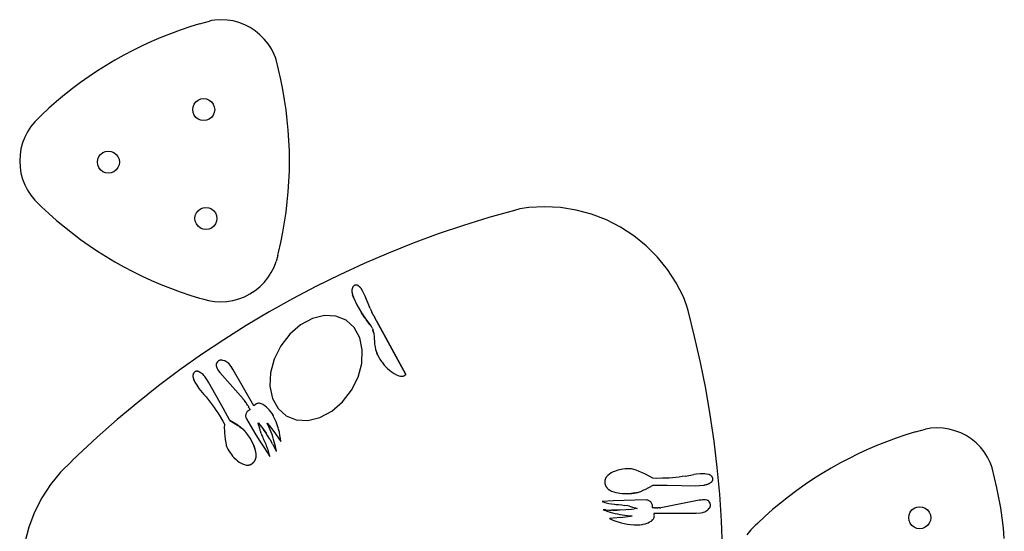
# Model space of a CAD drawing. Units: inches. Extents: x -32.8 to 54.7, y -53 to 46.
# Drawn here: x -32.8 to 54.6, y 0.6 to 46 of the extents above; entities that cross this region are included whole.
import ezdxf

# ---------------------------------------------------------------- set-up
doc = ezdxf.new("R2010")
doc.units = ezdxf.units.IN
doc.header["$MEASUREMENT"] = 0

msp = doc.modelspace()

# ---------------------------------------------------------------- linework, layer by layer
for p, q in [((-16.881, 45.617), (-17.75, 45.349)), ((-16.881, 45.617), (-16.005, 45.863)), ((-15.821, 45.909), (-16.005, 45.863)), ((-15.522, 45.957), (-15.821, 45.909)), ((-14.979, 45.985), (-15.522, 45.957)), ((-14.437, 45.957), (-14.979, 45.985)), ((-13.9, 45.872), (-14.437, 45.957)), ((-13.376, 45.731), (-13.9, 45.872)), ((-12.868, 45.537), (-13.376, 45.731)), ((-12.384, 45.29), (-12.868, 45.537)), ((-19.465, 44.743), (-20.31, 44.407)), ((-18.611, 45.057), (-19.465, 44.743)), ((-17.75, 45.349), (-18.611, 45.057)), ((-11.929, 44.994), (-12.384, 45.29)), ((-11.507, 44.652), (-11.929, 44.994)), ((-11.123, 44.268), (-11.507, 44.652)), ((-21.146, 44.048), (-21.972, 43.668)), ((-20.31, 44.407), (-21.146, 44.048)), ((-10.781, 43.846), (-11.123, 44.268)), ((-10.485, 43.39), (-10.781, 43.846)), ((-22.788, 43.266), (-23.593, 42.843)), ((-21.972, 43.668), (-22.788, 43.266)), ((-10.238, 42.906), (-10.485, 43.39)), ((-10.13, 42.623), (-10.238, 42.906)), ((-24.387, 42.398), (-25.168, 41.933)), ((-23.593, 42.843), (-24.387, 42.398)), ((-10.078, 42.441), (-10.13, 42.623)), ((-9.853, 41.56), (-10.078, 42.441)), ((-25.937, 41.448), (-26.693, 40.942)), ((-25.168, 41.933), (-25.937, 41.448)), ((-9.651, 40.673), (-9.853, 41.56)), ((-27.436, 40.417), (-28.164, 39.872)), ((-26.693, 40.942), (-27.436, 40.417)), ((-9.473, 39.781), (-9.651, 40.673)), ((-28.164, 39.872), (-28.878, 39.308)), ((-9.318, 38.885), (-9.473, 39.781)), ((-29.577, 38.726), (-30.26, 38.126)), ((-28.878, 39.308), (-29.577, 38.726)), ((-17.453, 38.259), (-17.355, 38.495)), ((-17.355, 38.495), (-17.2, 38.698)), ((-17.2, 38.698), (-16.997, 38.853)), ((-16.997, 38.853), (-16.761, 38.951)), ((-16.761, 38.951), (-16.508, 38.984)), ((-16.508, 38.984), (-16.255, 38.951)), ((-16.255, 38.951), (-16.019, 38.853)), ((-16.019, 38.853), (-15.816, 38.698)), ((-15.816, 38.698), (-15.661, 38.495)), ((-15.661, 38.495), (-15.563, 38.259)), ((-9.187, 37.985), (-9.318, 38.885)), ((-30.26, 38.126), (-30.927, 37.508)), ((-17.486, 38.006), (-17.453, 38.259)), ((-17.453, 37.753), (-17.486, 38.006)), ((-17.355, 37.517), (-17.453, 37.753)), ((-15.563, 37.753), (-15.661, 37.517)), ((-15.563, 38.259), (-15.53, 38.006)), ((-15.53, 38.006), (-15.563, 37.753)), ((-9.079, 37.082), (-9.187, 37.985)), ((-31.517, 36.923), (-31.859, 36.501)), ((-31.133, 37.307), (-31.517, 36.923)), ((-31.13, 37.31), (-31.133, 37.307)), ((-30.927, 37.508), (-31.13, 37.31)), ((-17.2, 37.314), (-17.355, 37.517)), ((-16.997, 37.159), (-17.2, 37.314)), ((-16.761, 37.061), (-16.997, 37.159)), ((-16.508, 37.028), (-16.761, 37.061)), ((-16.255, 37.061), (-16.508, 37.028)), ((-16.019, 37.159), (-16.255, 37.061)), ((-15.816, 37.314), (-16.019, 37.159)), ((-15.661, 37.517), (-15.816, 37.314)), ((-8.995, 36.176), (-9.079, 37.082)), ((-32.155, 36.046), (-32.401, 35.562)), ((-31.859, 36.501), (-32.155, 36.046)), ((-8.936, 35.268), (-8.995, 36.176)), ((-32.596, 35.054), (-32.737, 34.53)), ((-32.401, 35.562), (-32.596, 35.054)), ((-8.9, 34.359), (-8.936, 35.268)), ((-32.737, 34.53), (-32.822, 33.993)), ((-25.663, 34.038), (-25.461, 34.194)), ((-25.461, 34.194), (-25.225, 34.291)), ((-25.225, 34.291), (-24.972, 34.325)), ((-24.972, 34.325), (-24.718, 34.291)), ((-24.718, 34.291), (-24.482, 34.194)), ((-24.482, 34.194), (-24.28, 34.038)), ((-8.888, 33.45), (-8.9, 34.359)), ((-32.822, 33.993), (-32.85, 33.451)), ((-32.85, 33.451), (-32.822, 32.908)), ((-25.95, 33.347), (-25.916, 33.6)), ((-25.916, 33.093), (-25.95, 33.347)), ((-25.916, 33.6), (-25.819, 33.836)), ((-25.819, 33.836), (-25.663, 34.038)), ((-24.28, 34.038), (-24.124, 33.836)), ((-24.124, 33.836), (-24.027, 33.6)), ((-24.027, 33.6), (-23.993, 33.347)), ((-23.993, 33.347), (-24.027, 33.093)), ((-8.9, 32.541), (-8.888, 33.45)), ((-32.822, 32.908), (-32.737, 32.372)), ((-32.737, 32.372), (-32.596, 31.847)), ((-25.819, 32.858), (-25.916, 33.093)), ((-25.663, 32.655), (-25.819, 32.858)), ((-25.461, 32.5), (-25.663, 32.655)), ((-25.225, 32.402), (-25.461, 32.5)), ((-24.972, 32.368), (-25.225, 32.402)), ((-24.718, 32.402), (-24.972, 32.368)), ((-24.482, 32.5), (-24.718, 32.402)), ((-24.28, 32.655), (-24.482, 32.5)), ((-24.124, 32.858), (-24.28, 32.655)), ((-24.027, 33.093), (-24.124, 32.858)), ((-8.936, 31.632), (-8.9, 32.541)), ((-32.596, 31.847), (-32.401, 31.34)), ((-8.995, 30.724), (-8.936, 31.632)), ((-32.401, 31.34), (-32.155, 30.856)), ((-32.155, 30.856), (-31.859, 30.4)), ((-9.079, 29.818), (-8.995, 30.724)), ((-31.859, 30.4), (-31.517, 29.978)), ((-31.517, 29.978), (-31.133, 29.594)), ((-9.187, 28.915), (-9.079, 29.818)), ((-31.133, 29.594), (-30.927, 29.392)), ((-30.927, 29.392), (-30.26, 28.774)), ((-17.158, 28.836), (-17.003, 29.038)), ((-17.003, 29.038), (-16.8, 29.194)), ((-16.8, 29.194), (-16.564, 29.291)), ((-16.564, 29.291), (-16.311, 29.325)), ((-16.311, 29.325), (-16.058, 29.291)), ((-16.058, 29.291), (-15.822, 29.194)), ((-15.822, 29.194), (-15.62, 29.038)), ((-15.62, 29.038), (-15.464, 28.836)), ((-9.318, 28.015), (-9.187, 28.915)), ((11.102, 29.067), (8.825, 28.428)), ((11.58, 29.188), (11.102, 29.067)), ((12.359, 29.311), (11.58, 29.188)), ((13.769, 29.385), (12.359, 29.311)), ((15.179, 29.311), (13.769, 29.385)), ((16.574, 29.09), (15.179, 29.311)), ((17.939, 28.724), (16.574, 29.09)), ((-30.26, 28.774), (-29.577, 28.174)), ((-29.577, 28.174), (-28.878, 27.592)), ((-17.289, 28.347), (-17.256, 28.6)), ((-17.256, 28.093), (-17.289, 28.347)), ((-17.256, 28.6), (-17.158, 28.836)), ((-17.158, 27.858), (-17.256, 28.093)), ((-15.464, 28.836), (-15.366, 28.6)), ((-15.366, 28.093), (-15.464, 27.858)), ((-15.366, 28.6), (-15.333, 28.347)), ((-15.333, 28.347), (-15.366, 28.093)), ((-9.473, 27.119), (-9.318, 28.015)), ((8.825, 28.428), (6.566, 27.729)), ((19.257, 28.218), (17.939, 28.724)), ((20.516, 27.577), (19.257, 28.218)), ((-28.878, 27.592), (-28.164, 27.028)), ((-17.003, 27.655), (-17.158, 27.858)), ((-16.8, 27.5), (-17.003, 27.655)), ((-16.564, 27.402), (-16.8, 27.5)), ((-16.311, 27.368), (-16.564, 27.402)), ((-16.058, 27.402), (-16.311, 27.368)), ((-15.822, 27.5), (-16.058, 27.402)), ((-15.62, 27.655), (-15.822, 27.5)), ((-15.464, 27.858), (-15.62, 27.655)), ((-9.651, 26.227), (-9.473, 27.119)), ((6.566, 27.729), (4.326, 26.972)), ((21.7, 26.808), (20.516, 27.577)), ((-28.164, 27.028), (-27.436, 26.483)), ((-27.436, 26.483), (-26.693, 25.958)), ((4.326, 26.972), (2.107, 26.155)), ((22.798, 25.919), (21.7, 26.808)), ((-26.693, 25.958), (-25.937, 25.452)), ((-25.937, 25.452), (-25.168, 24.967)), ((-9.853, 25.34), (-9.651, 26.227)), ((2.107, 26.155), (-0.091, 25.281)), ((23.796, 24.92), (22.798, 25.919)), ((-25.168, 24.967), (-24.387, 24.502)), ((-24.387, 24.502), (-23.593, 24.057)), ((-10.257, 24.03), (-10.063, 24.537)), ((-9.922, 25.061), (-10.063, 24.537)), ((-9.922, 25.061), (-9.919, 25.081)), ((-9.919, 25.081), (-9.853, 25.34)), ((-0.091, 25.281), (-2.264, 24.348)), ((24.685, 23.823), (23.796, 24.92)), ((-23.593, 24.057), (-22.788, 23.634)), ((-22.788, 23.634), (-21.972, 23.232)), ((-10.504, 23.546), (-10.257, 24.03)), ((-2.264, 24.348), (-4.412, 23.359)), ((25.454, 22.638), (24.685, 23.823)), ((-21.972, 23.232), (-21.146, 22.852)), ((-21.146, 22.852), (-20.31, 22.493)), ((-11.142, 22.668), (-10.8, 23.09)), ((-10.8, 23.09), (-10.504, 23.546)), ((-4.412, 23.359), (-6.533, 22.314)), ((-20.31, 22.493), (-19.465, 22.157)), ((-19.465, 22.157), (-18.611, 21.843)), ((-12.404, 21.646), (-11.948, 21.942)), ((-11.948, 21.942), (-11.526, 22.284)), ((-11.526, 22.284), (-11.142, 22.668)), ((-6.533, 22.314), (-8.626, 21.214)), ((-3.359, 21.956), (-3.36, 21.932)), ((-3.36, 21.932), (-3.36, 21.908)), ((-3.36, 21.908), (-3.358, 21.883)), ((-3.356, 21.98), (-3.359, 21.956)), ((-3.358, 21.883), (-3.356, 21.859)), ((-3.353, 22.004), (-3.356, 21.98)), ((-3.347, 22.028), (-3.353, 22.004)), ((-3.341, 22.051), (-3.347, 22.028)), ((-3.333, 22.074), (-3.341, 22.051)), ((-3.325, 22.097), (-3.333, 22.074)), ((-3.321, 22.108), (-3.325, 22.097)), ((-3.318, 22.119), (-3.321, 22.108)), ((-3.314, 22.131), (-3.318, 22.119)), ((-3.31, 22.142), (-3.314, 22.131)), ((-3.306, 22.153), (-3.31, 22.142)), ((-3.303, 22.164), (-3.306, 22.153)), ((-3.298, 22.175), (-3.303, 22.164)), ((-3.294, 22.186), (-3.298, 22.175)), ((-3.29, 22.197), (-3.294, 22.186)), ((-3.286, 22.208), (-3.29, 22.197)), ((-3.281, 22.219), (-3.286, 22.208)), ((-3.277, 22.23), (-3.281, 22.219)), ((-3.269, 22.247), (-3.277, 22.23)), ((-3.259, 22.265), (-3.269, 22.247)), ((-3.25, 22.282), (-3.259, 22.265)), ((-3.239, 22.298), (-3.25, 22.282)), ((-3.227, 22.314), (-3.239, 22.298)), ((-3.214, 22.329), (-3.227, 22.314)), ((-3.201, 22.343), (-3.214, 22.329)), ((-3.186, 22.357), (-3.201, 22.343)), ((-3.171, 22.37), (-3.186, 22.357)), ((-3.156, 22.382), (-3.171, 22.37)), ((-3.14, 22.393), (-3.156, 22.382)), ((-3.123, 22.403), (-3.14, 22.393)), ((-3.106, 22.41), (-3.123, 22.403)), ((-3.089, 22.416), (-3.106, 22.41)), ((-3.071, 22.421), (-3.089, 22.416)), ((-3.054, 22.426), (-3.071, 22.421)), ((-3.036, 22.43), (-3.054, 22.426)), ((-3.018, 22.433), (-3.036, 22.43)), ((-3, 22.436), (-3.018, 22.433)), ((-2.982, 22.437), (-3, 22.436)), ((-2.964, 22.438), (-2.982, 22.437)), ((-2.945, 22.438), (-2.964, 22.438)), ((-2.927, 22.437), (-2.945, 22.438)), ((-2.909, 22.436), (-2.927, 22.437)), ((-2.893, 22.431), (-2.909, 22.436)), ((-2.877, 22.425), (-2.893, 22.431)), ((-2.861, 22.419), (-2.877, 22.425)), ((-2.845, 22.412), (-2.861, 22.419)), ((-2.83, 22.405), (-2.845, 22.412)), ((-2.815, 22.397), (-2.83, 22.405)), ((-2.8, 22.389), (-2.815, 22.397)), ((-2.786, 22.38), (-2.8, 22.389)), ((-2.771, 22.371), (-2.786, 22.38)), ((-2.758, 22.361), (-2.771, 22.371)), ((-2.744, 22.351), (-2.758, 22.361)), ((-2.731, 22.34), (-2.744, 22.351)), ((-2.711, 22.324), (-2.731, 22.34)), ((-2.691, 22.308), (-2.711, 22.324)), ((-2.671, 22.292), (-2.691, 22.308)), ((-2.652, 22.275), (-2.671, 22.292)), ((-2.634, 22.257), (-2.652, 22.275)), ((-2.616, 22.24), (-2.634, 22.257)), ((-2.598, 22.221), (-2.616, 22.24)), ((-2.581, 22.203), (-2.598, 22.221)), ((-2.564, 22.184), (-2.581, 22.203)), ((-2.547, 22.164), (-2.564, 22.184)), ((-2.531, 22.144), (-2.547, 22.164)), ((-2.516, 22.124), (-2.531, 22.144)), ((-2.409, 21.934), (-2.516, 22.124)), ((-2.308, 21.741), (-2.409, 21.934)), ((26.096, 21.38), (25.454, 22.638)), ((-18.611, 21.843), (-17.75, 21.551)), ((-17.75, 21.551), (-16.881, 21.283)), ((-16.881, 21.283), (-16.602, 21.205)), ((-16.602, 21.205), (-16.077, 21.064)), ((-16.077, 21.064), (-15.541, 20.979)), ((-14.456, 20.979), (-13.919, 21.064)), ((-13.919, 21.064), (-13.395, 21.205)), ((-13.395, 21.205), (-12.888, 21.399)), ((-12.888, 21.399), (-12.404, 21.646)), ((-8.626, 21.214), (-10.69, 20.058)), ((-3.356, 21.859), (-3.352, 21.835)), ((-3.352, 21.835), (-3.346, 21.812)), ((-3.346, 21.812), (-3.34, 21.789)), ((-3.34, 21.789), (-3.335, 21.766)), ((-3.335, 21.766), (-3.329, 21.743)), ((-3.329, 21.743), (-3.322, 21.721)), ((-3.322, 21.721), (-3.316, 21.698)), ((-3.316, 21.698), (-3.31, 21.675)), ((-3.31, 21.675), (-3.303, 21.653)), ((-3.303, 21.653), (-3.297, 21.63)), ((-3.297, 21.63), (-3.29, 21.608)), ((-3.29, 21.608), (-3.284, 21.585)), ((-3.284, 21.585), (-3.277, 21.563)), ((-3.277, 21.563), (-3.215, 21.374)), ((-3.198, 21.331), (-3.277, 21.563)), ((-3.215, 21.374), (-3.198, 21.331)), ((-3.198, 21.331), (-3.062, 20.996)), ((-3.062, 20.996), (-2.906, 20.684)), ((-2.169, 21.445), (-2.308, 21.741)), ((-1.733, 20.37), (-2.169, 21.445)), ((26.378, 20.644), (26.096, 21.38)), ((-15.541, 20.979), (-14.998, 20.951)), ((-14.998, 20.951), (-14.456, 20.979)), ((-2.906, 20.684), (-2.499, 19.978)), ((-1.733, 20.37), (-1.669, 20.229)), ((-1.669, 20.229), (-1.601, 20.091)), ((26.513, 20.17), (26.378, 20.644)), ((27.098, 17.878), (26.513, 20.17)), ((-10.69, 20.058), (-12.722, 18.849)), ((-6.856, 19.464), (-7.906, 18.898)), ((-5.783, 19.731), (-6.856, 19.464)), ((-4.76, 19.68), (-5.783, 19.731)), ((-3.858, 19.315), (-4.76, 19.68)), ((-3.137, 18.66), (-3.858, 19.315)), ((-2.209, 19.543), (-2.499, 19.978)), ((-2.499, 19.978), (-2.373, 19.783)), ((-2.373, 19.783), (-2.209, 19.543)), ((-2.209, 19.543), (-2.057, 19.33)), ((-2.057, 19.33), (-1.846, 19.053)), ((-1.757, 18.942), (-2.057, 19.33)), ((-1.601, 20.091), (-1.535, 19.952)), ((-1.5, 19.883), (-1.535, 19.952)), ((-1.466, 19.814), (-1.5, 19.883)), ((-1.394, 19.678), (-1.466, 19.814)), ((-1.394, 19.678), (-1.321, 19.542)), ((-1.17, 19.274), (-1.321, 19.542)), ((-1.17, 19.274), (-0.518, 18.076)), ((1.445, 14.487), (-1.17, 19.274)), ((-12.722, 18.849), (-14.722, 17.587)), ((-7.906, 18.898), (-8.862, 18.072)), ((-2.646, 17.761), (-3.137, 18.66)), ((-1.846, 19.053), (-1.757, 18.942)), ((-1.757, 18.942), (-1.682, 18.849)), ((-1.682, 18.849), (-1.646, 18.798)), ((-1.646, 18.798), (-1.614, 18.756)), ((-1.593, 18.724), (-1.614, 18.756)), ((-1.593, 18.724), (-1.574, 18.691)), ((-1.522, 18.589), (-1.574, 18.691)), ((-1.522, 18.589), (-1.493, 18.518)), ((-1.489, 18.505), (-1.493, 18.518)), ((-1.48, 18.482), (-1.489, 18.505)), ((-1.48, 18.482), (-1.473, 18.449)), ((-1.446, 18.36), (-1.473, 18.449)), ((-1.473, 18.449), (-1.419, 18.23)), ((-14.722, 17.587), (-16.688, 16.272)), ((-8.862, 18.072), (-9.659, 17.041)), ((-2.42, 16.679), (-2.646, 17.761)), ((-1.419, 18.23), (-1.446, 18.36)), ((-1.419, 18.23), (-1.409, 18.188)), ((-1.409, 18.188), (-1.404, 18.158)), ((-1.404, 18.158), (-1.401, 18.144)), ((-1.401, 18.144), (-1.389, 18.057)), ((-1.389, 18.057), (-1.376, 17.925)), ((-1.376, 17.925), (-1.325, 17.205)), ((-0.518, 18.076), (1.445, 14.487)), ((27.622, 15.573), (27.098, 17.878)), ((-9.659, 17.041), (-10.241, 15.875)), ((-2.473, 15.487), (-2.42, 16.679)), ((-1.325, 17.205), (-1.291, 16.965)), ((-1.291, 16.965), (-1.237, 16.729)), ((-1.237, 16.729), (-1.19, 16.575)), ((-16.688, 16.272), (-18.618, 14.906)), ((-15.107, 15.75), (-15.131, 15.739)), ((-15.083, 15.759), (-15.107, 15.75)), ((-15.058, 15.766), (-15.083, 15.759)), ((-15.032, 15.772), (-15.058, 15.766)), ((-15.007, 15.776), (-15.032, 15.772)), ((-14.981, 15.778), (-15.007, 15.776)), ((-14.955, 15.778), (-14.981, 15.778)), ((-14.929, 15.777), (-14.955, 15.778)), ((-14.903, 15.774), (-14.929, 15.777)), ((-14.877, 15.77), (-14.903, 15.774)), ((-14.799, 15.752), (-14.877, 15.77)), ((-14.693, 15.722), (-14.799, 15.752)), ((-10.241, 15.875), (-10.57, 14.655)), ((-1.19, 16.575), (-1.135, 16.432)), ((-1.058, 16.25), (-1.135, 16.432)), ((-1.135, 16.432), (-1.104, 16.349)), ((-1.104, 16.349), (-1.058, 16.25)), ((-1.058, 16.25), (-0.96, 16.053)), ((-0.96, 16.053), (-0.851, 15.863)), ((-0.851, 15.863), (-0.732, 15.679)), ((-18.618, 14.906), (-20.512, 13.49)), ((-15.413, 15.355), (-15.414, 15.339)), ((-15.414, 15.339), (-15.414, 15.322)), ((-15.414, 15.322), (-15.412, 15.306)), ((-15.412, 15.371), (-15.413, 15.355)), ((-15.409, 15.388), (-15.412, 15.371)), ((-15.412, 15.306), (-15.41, 15.29)), ((-15.41, 15.29), (-15.407, 15.273)), ((-15.406, 15.404), (-15.409, 15.388)), ((-15.407, 15.273), (-15.402, 15.258)), ((-15.401, 15.42), (-15.406, 15.404)), ((-15.402, 15.258), (-15.376, 15.187)), ((-15.37, 15.494), (-15.401, 15.42)), ((-15.376, 15.187), (-15.303, 15.026)), ((-15.338, 15.55), (-15.37, 15.494)), ((-15.278, 15.626), (-15.338, 15.55)), ((-15.303, 15.026), (-15.247, 14.923)), ((-15.232, 15.67), (-15.278, 15.626)), ((-15.247, 14.923), (-15.183, 14.823)), ((-15.181, 15.709), (-15.232, 15.67)), ((-15.131, 15.739), (-15.181, 15.709)), ((-14.642, 15.703), (-14.693, 15.722)), ((-14.543, 15.658), (-14.642, 15.703)), ((-14.449, 15.602), (-14.543, 15.658)), ((-14.361, 15.537), (-14.449, 15.602)), ((-14.28, 15.463), (-14.361, 15.537)), ((-14.077, 15.196), (-14.28, 15.463)), ((-13.891, 14.916), (-14.077, 15.196)), ((-12.04, 11.731), (-13.891, 14.916)), ((-2.802, 14.267), (-2.473, 15.487)), ((-0.732, 15.679), (-0.669, 15.589)), ((-0.669, 15.589), (-0.535, 15.416)), ((-0.535, 15.416), (-0.464, 15.332)), ((-0.464, 15.332), (-0.321, 15.175)), ((-0.321, 15.175), (-0.174, 15.03)), ((-0.174, 15.03), (-0.019, 14.894)), ((-0.019, 14.894), (0.144, 14.766)), ((28.086, 13.254), (27.622, 15.573)), ((-17.464, 14.391), (-17.465, 14.363)), ((-17.465, 14.363), (-17.464, 14.336)), ((-17.463, 14.419), (-17.464, 14.391)), ((-17.464, 14.336), (-17.462, 14.308)), ((-17.46, 14.446), (-17.463, 14.419)), ((-17.462, 14.308), (-17.459, 14.281)), ((-17.456, 14.473), (-17.46, 14.446)), ((-17.459, 14.281), (-17.454, 14.254)), ((-17.451, 14.5), (-17.456, 14.473)), ((-17.454, 14.254), (-17.448, 14.227)), ((-17.444, 14.527), (-17.451, 14.5)), ((-17.448, 14.227), (-17.4, 14.082)), ((-17.437, 14.55), (-17.444, 14.527)), ((-17.429, 14.571), (-17.437, 14.55)), ((-17.419, 14.593), (-17.429, 14.571)), ((-17.408, 14.613), (-17.419, 14.593)), ((-17.396, 14.633), (-17.408, 14.613)), ((-17.353, 13.967), (-17.4, 14.082)), ((-17.4, 14.082), (-17.387, 14.043)), ((-17.382, 14.653), (-17.396, 14.633)), ((-17.387, 14.043), (-17.353, 13.967)), ((-17.368, 14.671), (-17.382, 14.653)), ((-17.353, 14.689), (-17.368, 14.671)), ((-17.336, 14.705), (-17.353, 14.689)), ((-17.319, 14.721), (-17.336, 14.705)), ((-17.3, 14.736), (-17.319, 14.721)), ((-17.281, 14.749), (-17.3, 14.736)), ((-17.259, 14.761), (-17.281, 14.749)), ((-17.235, 14.771), (-17.259, 14.761)), ((-17.211, 14.779), (-17.235, 14.771)), ((-17.187, 14.785), (-17.211, 14.779)), ((-17.162, 14.789), (-17.187, 14.785)), ((-17.136, 14.791), (-17.162, 14.789)), ((-17.111, 14.792), (-17.136, 14.791)), ((-17.086, 14.79), (-17.111, 14.792)), ((-17.061, 14.786), (-17.086, 14.79)), ((-17.036, 14.781), (-17.061, 14.786)), ((-17.012, 14.773), (-17.036, 14.781)), ((-16.988, 14.764), (-17.012, 14.773)), ((-16.961, 14.753), (-16.988, 14.764)), ((-16.934, 14.741), (-16.961, 14.753)), ((-16.907, 14.728), (-16.934, 14.741)), ((-16.88, 14.715), (-16.907, 14.728)), ((-16.854, 14.702), (-16.88, 14.715)), ((-16.828, 14.688), (-16.854, 14.702)), ((-16.802, 14.674), (-16.828, 14.688)), ((-16.776, 14.659), (-16.802, 14.674)), ((-16.751, 14.644), (-16.776, 14.659)), ((-16.726, 14.628), (-16.751, 14.644)), ((-16.701, 14.612), (-16.726, 14.628)), ((-16.648, 14.57), (-16.701, 14.612)), ((-16.563, 14.492), (-16.648, 14.57)), ((-16.485, 14.408), (-16.563, 14.492)), ((-16.413, 14.319), (-16.485, 14.408)), ((-16.163, 13.961), (-16.413, 14.319)), ((-15.183, 14.823), (-15.078, 14.682)), ((-15.078, 14.682), (-13.015, 12.327)), ((-10.57, 14.655), (-10.623, 13.463)), ((-3.384, 13.102), (-2.802, 14.267)), ((0.144, 14.766), (0.313, 14.648)), ((0.313, 14.648), (0.4, 14.593)), ((0.4, 14.593), (0.623, 14.466)), ((0.623, 14.466), (0.762, 14.409)), ((0.762, 14.409), (0.81, 14.394)), ((0.81, 14.394), (0.958, 14.363)), ((0.958, 14.363), (1.008, 14.357)), ((1.008, 14.357), (1.168, 14.354)), ((1.168, 14.354), (1.178, 14.355)), ((1.178, 14.355), (1.188, 14.356)), ((1.188, 14.356), (1.198, 14.358)), ((1.198, 14.358), (1.208, 14.36)), ((1.208, 14.36), (1.218, 14.363)), ((1.218, 14.363), (1.227, 14.366)), ((1.227, 14.366), (1.237, 14.369)), ((1.237, 14.369), (1.246, 14.373)), ((1.246, 14.373), (1.255, 14.377)), ((1.255, 14.377), (1.264, 14.381)), ((1.264, 14.381), (1.445, 14.487)), ((-20.512, 13.49), (-22.368, 12.025)), ((-17.353, 13.967), (-17.28, 13.818)), ((-17.28, 13.818), (-17.112, 13.539)), ((-17.112, 13.539), (-16.929, 13.272)), ((-16.929, 13.272), (-16.781, 13.081)), ((-16.066, 13.81), (-16.163, 13.961)), ((-14.772, 11.508), (-16.066, 13.81)), ((-10.623, 13.463), (-10.397, 12.381)), ((28.489, 10.923), (28.086, 13.254)), ((-16.781, 13.081), (-16.485, 12.737)), ((-16.485, 12.737), (-16.296, 12.514)), ((-16.296, 12.514), (-16.113, 12.287)), ((-16.113, 12.287), (-15.933, 12.056)), ((-13.005, 12.315), (-13.015, 12.327)), ((-12.952, 12.255), (-13.005, 12.315)), ((-12.893, 12.179), (-12.952, 12.255)), ((-10.397, 12.381), (-9.906, 11.482)), ((-4.181, 12.071), (-3.384, 13.102)), ((-22.368, 12.025), (-24.185, 10.511)), ((-15.933, 12.056), (-15.759, 11.822)), ((-15.759, 11.822), (-15.589, 11.584)), ((-15.589, 11.584), (-15.424, 11.343)), ((-14.178, 10.431), (-14.772, 11.508)), ((-12.831, 12.104), (-12.893, 12.179)), ((-12.774, 12.027), (-12.831, 12.104)), ((-12.774, 12.027), (-12.718, 11.949)), ((-12.664, 11.869), (-12.718, 11.949)), ((-12.614, 11.786), (-12.664, 11.869)), ((-12.614, 11.786), (-12.562, 11.705)), ((-12.562, 11.705), (-12.531, 11.649)), ((-12.531, 11.649), (-12.514, 11.621)), ((-12.468, 11.537), (-12.514, 11.621)), ((-12.468, 11.537), (-12.383, 11.364)), ((-12.028, 11.742), (-12.04, 11.731)), ((-12.016, 11.754), (-12.028, 11.742)), ((-12.005, 11.765), (-12.016, 11.754)), ((-11.992, 11.776), (-12.005, 11.765)), ((-11.98, 11.786), (-11.992, 11.776)), ((-11.968, 11.797), (-11.98, 11.786)), ((-11.955, 11.807), (-11.968, 11.797)), ((-11.942, 11.817), (-11.955, 11.807)), ((-11.929, 11.827), (-11.942, 11.817)), ((-11.916, 11.837), (-11.929, 11.827)), ((-11.902, 11.846), (-11.916, 11.837)), ((-11.825, 11.892), (-11.902, 11.846)), ((-11.756, 11.92), (-11.825, 11.892)), ((-11.721, 11.93), (-11.756, 11.92)), ((-11.648, 11.942), (-11.721, 11.93)), ((-11.574, 11.944), (-11.648, 11.942)), ((-11.5, 11.936), (-11.574, 11.944)), ((-11.464, 11.928), (-11.5, 11.936)), ((-11.269, 11.839), (-11.464, 11.928)), ((-11.175, 11.785), (-11.269, 11.839)), ((-11.085, 11.727), (-11.175, 11.785)), ((-10.918, 11.592), (-11.085, 11.727)), ((-10.918, 11.592), (-10.779, 11.462)), ((-10.808, 11.493), (-10.918, 11.592)), ((-10.779, 11.462), (-10.808, 11.493)), ((-10.656, 11.33), (-10.779, 11.462)), ((-9.906, 11.482), (-9.185, 10.828)), ((-5.137, 11.244), (-4.181, 12.071)), ((-24.185, 10.511), (-25.961, 8.95)), ((-15.424, 11.343), (-15.264, 11.099)), ((-15.264, 11.099), (-15.108, 10.851)), ((-15.108, 10.851), (-14.813, 10.347)), ((-12.782, 10.86), (-12.783, 10.797)), ((-12.783, 10.797), (-12.777, 10.734)), ((-12.775, 10.922), (-12.782, 10.86)), ((-12.777, 10.734), (-12.764, 10.672)), ((-12.76, 10.984), (-12.775, 10.922)), ((-12.764, 10.672), (-12.745, 10.612)), ((-12.74, 11.043), (-12.76, 10.984)), ((-12.745, 10.612), (-12.72, 10.554)), ((-12.713, 11.1), (-12.74, 11.043)), ((-12.72, 10.554), (-12.386, 9.991)), ((-12.68, 11.154), (-12.713, 11.1)), ((-12.641, 11.204), (-12.68, 11.154)), ((-12.597, 11.25), (-12.641, 11.204)), ((-12.421, 11.35), (-12.597, 11.25)), ((-12.402, 11.357), (-12.421, 11.35)), ((-12.383, 11.364), (-12.402, 11.357)), ((-10.564, 11.214), (-10.656, 11.33)), ((-10.438, 11.03), (-10.564, 11.214)), ((-10.438, 11.03), (-10.333, 10.838)), ((-10.4, 10.966), (-10.438, 11.03)), ((-10.333, 10.838), (-10.4, 10.966)), ((-10.273, 10.722), (-10.333, 10.838)), ((-10.186, 10.541), (-10.273, 10.722)), ((-10.077, 10.295), (-10.186, 10.541)), ((-9.185, 10.828), (-8.283, 10.463)), ((-7.26, 10.412), (-6.187, 10.678)), ((-6.187, 10.678), (-5.137, 11.244)), ((28.83, 8.583), (28.489, 10.923)), ((-14.813, 10.347), (-14.672, 10.091)), ((-14.672, 10.091), (-14.68, 9.79)), ((-14.68, 9.79), (-14.674, 9.489)), ((-14.178, 10.431), (-13.422, 9.952)), ((-13.481, 9.993), (-14.178, 10.431)), ((-13.422, 9.952), (-13.481, 9.993)), ((-13.321, 9.882), (-13.422, 9.952)), ((-13.321, 9.882), (-13.145, 9.752)), ((-13.231, 9.82), (-13.321, 9.882)), ((-13.145, 9.752), (-13.231, 9.82)), ((-12.992, 9.633), (-13.145, 9.752)), ((-12.971, 9.611), (-12.992, 9.633)), ((-12.386, 9.991), (-11.874, 9.152)), ((-11.598, 9.946), (-11.659, 10.219)), ((-11.659, 10.219), (-11.35, 9.82)), ((-11.598, 9.946), (-11.563, 9.81)), ((-11.544, 9.743), (-11.563, 9.81)), ((-11.526, 9.675), (-11.544, 9.743)), ((-11.505, 9.608), (-11.526, 9.675)), ((-11.35, 9.82), (-11.203, 9.615)), ((-10.771, 9.988), (-10.867, 10.188)), ((-10.867, 10.188), (-10.551, 9.786)), ((-10.679, 9.786), (-10.771, 9.988)), ((-10.592, 9.582), (-10.679, 9.786)), ((-10.551, 9.786), (-10.142, 9.24)), ((-9.979, 10.039), (-10.077, 10.295)), ((-9.894, 9.774), (-9.979, 10.039)), ((-9.855, 9.639), (-9.894, 9.774)), ((-9.787, 9.369), (-9.855, 9.639)), ((-8.283, 10.463), (-7.26, 10.412)), ((46.715, 9.401), (47.591, 9.647)), ((47.775, 9.693), (47.591, 9.647)), ((48.074, 9.74), (47.775, 9.693)), ((48.617, 9.769), (48.074, 9.74)), ((49.159, 9.74), (48.617, 9.769)), ((49.696, 9.655), (49.159, 9.74)), ((50.22, 9.515), (49.696, 9.655)), ((-25.961, 8.95), (-27.696, 7.343)), ((-14.674, 9.489), (-14.666, 9.338)), ((-14.666, 9.338), (-14.64, 9.038)), ((-14.64, 9.038), (-14.602, 8.739)), ((-12.95, 9.588), (-12.971, 9.611)), ((-12.93, 9.566), (-12.95, 9.588)), ((-12.909, 9.544), (-12.93, 9.566)), ((-12.889, 9.521), (-12.909, 9.544)), ((-12.868, 9.499), (-12.889, 9.521)), ((-12.848, 9.476), (-12.868, 9.499)), ((-12.828, 9.453), (-12.848, 9.476)), ((-12.808, 9.43), (-12.828, 9.453)), ((-12.788, 9.407), (-12.808, 9.43)), ((-12.769, 9.384), (-12.788, 9.407)), ((-12.579, 9.138), (-12.769, 9.384)), ((-12.387, 8.845), (-12.579, 9.138)), ((-12.15, 8.41), (-12.387, 8.845)), ((-11.874, 9.152), (-11.526, 8.598)), ((-11.485, 9.541), (-11.505, 9.608)), ((-11.463, 9.474), (-11.485, 9.541)), ((-11.443, 9.408), (-11.463, 9.474)), ((-11.419, 9.342), (-11.443, 9.408)), ((-11.397, 9.275), (-11.419, 9.342)), ((-11.397, 9.275), (-11.349, 9.144)), ((-11.298, 9.013), (-11.349, 9.144)), ((-11.298, 9.013), (-11.244, 8.884)), ((-11.244, 8.884), (-11.188, 8.755)), ((-11.056, 9.41), (-11.203, 9.615)), ((-11.203, 9.615), (-10.972, 9.283)), ((-10.969, 8.292), (-11.188, 8.755)), ((-10.972, 9.283), (-11.056, 9.41)), ((-10.972, 9.283), (-10.915, 9.2)), ((-10.847, 9.094), (-10.915, 9.2)), ((-10.777, 8.988), (-10.847, 9.094)), ((-10.644, 8.774), (-10.777, 8.988)), ((-10.644, 8.774), (-10.516, 8.556)), ((-10.51, 9.375), (-10.592, 9.582)), ((-10.434, 9.167), (-10.51, 9.375)), ((-10.362, 8.957), (-10.434, 9.167)), ((-10.296, 8.745), (-10.362, 8.957)), ((-10.142, 9.24), (-9.652, 8.542)), ((-9.731, 9.095), (-9.787, 9.369)), ((-9.686, 8.82), (-9.731, 9.095)), ((-9.652, 8.542), (-9.686, 8.82)), ((44.985, 8.841), (44.131, 8.527)), ((45.846, 9.132), (44.985, 8.841)), ((46.715, 9.401), (45.846, 9.132)), ((50.728, 9.32), (50.22, 9.515)), ((51.212, 9.074), (50.728, 9.32)), ((51.667, 8.778), (51.212, 9.074)), ((52.089, 8.436), (51.667, 8.778)), ((-14.602, 8.739), (-14.578, 8.591)), ((-14.578, 8.591), (-14.519, 8.295)), ((-14.519, 8.295), (-14.499, 8.21)), ((-14.499, 8.21), (-14.444, 8.043)), ((-14.444, 8.043), (-14.372, 7.883)), ((-14.372, 7.883), (-14.277, 7.719)), ((-12.063, 8.214), (-12.15, 8.41)), ((-12.063, 8.214), (-11.951, 7.909)), ((-11.986, 8.015), (-12.063, 8.214)), ((-11.951, 7.909), (-11.986, 8.015)), ((-11.926, 7.831), (-11.951, 7.909)), ((-11.526, 8.598), (-11.171, 8.047)), ((-11.171, 8.047), (-10.627, 7.229)), ((-10.92, 8.178), (-10.969, 8.292)), ((-10.831, 7.946), (-10.92, 8.178)), ((-10.79, 7.828), (-10.831, 7.946)), ((-10.391, 8.337), (-10.516, 8.556)), ((-10.391, 8.337), (-10.332, 8.225)), ((-10.332, 8.225), (-10.27, 8.115)), ((-10.234, 8.531), (-10.296, 8.745)), ((-10.27, 8.115), (-10.213, 8.002)), ((-10.178, 8.317), (-10.234, 8.531)), ((-10.213, 8.002), (-10.154, 7.891)), ((-10.128, 8.1), (-10.178, 8.317)), ((-10.042, 7.665), (-10.154, 7.891)), ((-10.082, 7.883), (-10.128, 8.1)), ((-10.042, 7.665), (-10.082, 7.883)), ((29.109, 6.235), (28.83, 8.583)), ((43.286, 8.19), (42.45, 7.832)), ((44.131, 8.527), (43.286, 8.19)), ((52.473, 8.052), (52.089, 8.436)), ((52.815, 7.63), (52.473, 8.052)), ((-27.696, 7.343), (-28.222, 6.829)), ((-14.277, 7.719), (-14.137, 7.51)), ((-14.137, 7.51), (-14.045, 7.389)), ((-14.045, 7.389), (-13.942, 7.266)), ((-13.942, 7.266), (-13.819, 7.133)), ((-13.819, 7.133), (-13.601, 6.924)), ((-11.88, 7.637), (-11.926, 7.831)), ((-11.903, 6.993), (-11.897, 7.013)), ((-11.897, 7.013), (-11.891, 7.034)), ((-11.891, 7.034), (-11.883, 7.054)), ((-11.883, 7.054), (-11.876, 7.074)), ((-11.855, 7.438), (-11.88, 7.637)), ((-11.876, 7.074), (-11.87, 7.095)), ((-11.87, 7.095), (-11.864, 7.116)), ((-11.864, 7.116), (-11.859, 7.137)), ((-11.859, 7.137), (-11.855, 7.158)), ((-11.849, 7.266), (-11.855, 7.438)), ((-11.855, 7.158), (-11.852, 7.18)), ((-11.852, 7.18), (-11.85, 7.201)), ((-11.85, 7.201), (-11.849, 7.223)), ((-11.848, 7.245), (-11.849, 7.266)), ((-11.849, 7.223), (-11.848, 7.245)), ((-10.717, 7.591), (-10.79, 7.828)), ((-10.654, 7.35), (-10.717, 7.591)), ((-10.627, 7.229), (-10.654, 7.35)), ((40.808, 7.049), (40.003, 6.626)), ((41.624, 7.451), (40.808, 7.049)), ((42.45, 7.832), (41.624, 7.451)), ((53.111, 7.174), (52.815, 7.63)), ((53.358, 6.69), (53.111, 7.174)), ((-28.23, 6.822), (-29.229, 5.823)), ((-28.222, 6.829), (-28.23, 6.822)), ((-13.601, 6.924), (-13.51, 6.846)), ((-13.51, 6.846), (-13.356, 6.73)), ((-13.356, 6.73), (-13.186, 6.629)), ((-13.186, 6.629), (-13.067, 6.573)), ((-13.067, 6.573), (-12.881, 6.505)), ((-12.881, 6.505), (-12.722, 6.465)), ((-12.722, 6.465), (-12.691, 6.46)), ((-12.691, 6.46), (-12.66, 6.457)), ((-12.66, 6.457), (-12.628, 6.456)), ((-12.628, 6.456), (-12.597, 6.455)), ((-12.597, 6.455), (-12.565, 6.457)), ((-12.565, 6.457), (-12.534, 6.46)), ((-12.534, 6.46), (-12.502, 6.465)), ((-12.502, 6.465), (-12.472, 6.471)), ((-12.472, 6.471), (-12.441, 6.478)), ((-12.441, 6.478), (-12.411, 6.487)), ((-12.411, 6.487), (-12.381, 6.498)), ((-12.381, 6.498), (-12.361, 6.506)), ((-12.361, 6.506), (-12.342, 6.515)), ((-12.342, 6.515), (-12.323, 6.525)), ((-12.323, 6.525), (-12.304, 6.534)), ((-12.304, 6.534), (-12.285, 6.545)), ((-12.285, 6.545), (-12.267, 6.555)), ((-12.267, 6.555), (-12.248, 6.566)), ((-12.248, 6.566), (-12.23, 6.577)), ((-12.23, 6.577), (-12.212, 6.589)), ((-12.212, 6.589), (-12.195, 6.6)), ((-12.195, 6.6), (-12.177, 6.613)), ((-12.177, 6.613), (-12.16, 6.625)), ((-12.16, 6.625), (-12.145, 6.638)), ((-12.145, 6.638), (-12.129, 6.651)), ((-12.129, 6.651), (-12.115, 6.665)), ((-12.115, 6.665), (-12.1, 6.679)), ((-12.1, 6.679), (-12.086, 6.693)), ((-12.086, 6.693), (-12.072, 6.707)), ((-12.072, 6.707), (-12.059, 6.722)), ((-12.059, 6.722), (-12.046, 6.738)), ((-12.046, 6.738), (-12.033, 6.754)), ((-12.033, 6.754), (-12.021, 6.77)), ((-12.021, 6.77), (-12.01, 6.786)), ((-11.987, 6.82), (-12.01, 6.786)), ((-11.987, 6.82), (-11.975, 6.838)), ((-11.975, 6.838), (-11.964, 6.857)), ((-11.964, 6.857), (-11.954, 6.875)), ((-11.954, 6.875), (-11.944, 6.894)), ((-11.944, 6.894), (-11.935, 6.914)), ((-11.935, 6.914), (-11.926, 6.933)), ((-11.926, 6.933), (-11.918, 6.953)), ((-11.918, 6.953), (-11.91, 6.973)), ((-11.91, 6.973), (-11.903, 6.993)), ((21.129, 6.133), (20.928, 6.12)), ((21.23, 6.134), (21.129, 6.133)), ((21.362, 6.13), (21.23, 6.134)), ((21.493, 6.115), (21.362, 6.13)), ((29.327, 3.88), (29.109, 6.235)), ((39.209, 6.182), (38.428, 5.717)), ((40.003, 6.626), (39.209, 6.182)), ((53.466, 6.407), (53.358, 6.69)), ((53.518, 6.225), (53.466, 6.407)), ((53.743, 5.343), (53.518, 6.225)), ((-29.229, 5.823), (-30.118, 4.726)), ((19.167, 5.252), (19.155, 5.223)), ((19.18, 5.281), (19.167, 5.252)), ((19.194, 5.309), (19.18, 5.281)), ((19.21, 5.336), (19.194, 5.309)), ((19.227, 5.363), (19.21, 5.336)), ((19.246, 5.388), (19.227, 5.363)), ((19.265, 5.413), (19.246, 5.388)), ((19.379, 5.53), (19.265, 5.413)), ((19.531, 5.657), (19.379, 5.53)), ((19.696, 5.767), (19.531, 5.657)), ((19.871, 5.857), (19.696, 5.767)), ((19.989, 5.904), (19.871, 5.857)), ((20.275, 5.998), (19.989, 5.904)), ((20.568, 6.068), (20.275, 5.998)), ((20.727, 6.096), (20.568, 6.068)), ((20.928, 6.12), (20.727, 6.096)), ((21.622, 6.09), (21.493, 6.115)), ((21.707, 6.067), (21.622, 6.09)), ((21.892, 6.007), (21.707, 6.067)), ((22.175, 5.903), (21.892, 6.007)), ((22.453, 5.787), (22.175, 5.903)), ((22.725, 5.659), (22.453, 5.787)), ((22.992, 5.52), (22.725, 5.659)), ((23.123, 5.446), (22.992, 5.52)), ((23.381, 5.289), (23.123, 5.446)), ((23.673, 5.282), (23.381, 5.289)), ((24.257, 5.286), (23.673, 5.282)), ((24.549, 5.297), (24.257, 5.286)), ((24.841, 5.313), (24.549, 5.297)), ((25.132, 5.336), (24.841, 5.313)), ((25.423, 5.364), (25.132, 5.336)), ((25.713, 5.398), (25.423, 5.364)), ((26.002, 5.438), (25.713, 5.398)), ((26.291, 5.484), (26.002, 5.438)), ((26.291, 5.484), (26.578, 5.535)), ((26.578, 5.535), (27.024, 5.62)), ((27.264, 5.653), (27.024, 5.62)), ((27.586, 5.677), (27.264, 5.653)), ((27.87, 5.683), (27.586, 5.677)), ((27.995, 5.681), (27.87, 5.683)), ((28.16, 5.664), (27.995, 5.681)), ((28.35, 5.625), (28.16, 5.664)), ((28.376, 5.616), (28.35, 5.625)), ((28.402, 5.607), (28.376, 5.616)), ((28.427, 5.596), (28.402, 5.607)), ((28.452, 5.584), (28.427, 5.596)), ((28.477, 5.571), (28.452, 5.584)), ((28.5, 5.557), (28.477, 5.571)), ((28.523, 5.542), (28.5, 5.557)), ((28.546, 5.525), (28.523, 5.542)), ((28.567, 5.508), (28.546, 5.525)), ((28.588, 5.49), (28.567, 5.508)), ((28.608, 5.471), (28.588, 5.49)), ((28.624, 5.454), (28.608, 5.471)), ((28.639, 5.435), (28.624, 5.454)), ((28.652, 5.416), (28.639, 5.435)), ((28.665, 5.396), (28.652, 5.416)), ((28.676, 5.376), (28.665, 5.396)), ((28.686, 5.355), (28.676, 5.376)), ((28.695, 5.333), (28.686, 5.355)), ((28.702, 5.311), (28.695, 5.333)), ((28.709, 5.288), (28.702, 5.311)), ((28.713, 5.265), (28.709, 5.288)), ((28.717, 5.242), (28.713, 5.265)), ((38.428, 5.717), (37.659, 5.231)), ((53.945, 4.456), (53.743, 5.343)), ((-30.118, 4.726), (-30.887, 3.541)), ((19.116, 4.995), (19.115, 4.973)), ((19.115, 4.973), (19.116, 4.952)), ((19.117, 5.037), (19.116, 5.016)), ((19.116, 5.016), (19.116, 4.995)), ((19.116, 4.952), (19.116, 4.931)), ((19.116, 4.931), (19.117, 4.909)), ((19.119, 5.058), (19.117, 5.037)), ((19.117, 4.909), (19.119, 4.888)), ((19.121, 5.08), (19.119, 5.058)), ((19.119, 4.888), (19.121, 4.867)), ((19.123, 5.101), (19.121, 5.08)), ((19.121, 4.867), (19.123, 4.846)), ((19.129, 5.132), (19.123, 5.101)), ((19.123, 4.846), (19.126, 4.826)), ((19.126, 4.826), (19.13, 4.806)), ((19.136, 5.163), (19.129, 5.132)), ((19.13, 4.806), (19.134, 4.787)), ((19.134, 4.787), (19.139, 4.767)), ((19.145, 5.193), (19.136, 5.163)), ((19.139, 4.767), (19.144, 4.748)), ((19.144, 4.748), (19.15, 4.729)), ((19.155, 5.223), (19.145, 5.193)), ((19.15, 4.729), (19.156, 4.71)), ((19.156, 4.71), (19.163, 4.691)), ((19.163, 4.691), (19.171, 4.672)), ((19.171, 4.672), (19.178, 4.654)), ((19.178, 4.654), (19.187, 4.635)), ((19.205, 4.598), (19.187, 4.635)), ((19.205, 4.598), (19.215, 4.579)), ((19.215, 4.579), (19.225, 4.56)), ((19.225, 4.56), (19.236, 4.542)), ((19.236, 4.542), (19.248, 4.524)), ((19.248, 4.524), (19.26, 4.507)), ((19.26, 4.507), (19.272, 4.489)), ((19.272, 4.489), (19.285, 4.472)), ((19.285, 4.472), (19.299, 4.456)), ((19.299, 4.456), (19.313, 4.44)), ((19.313, 4.44), (19.327, 4.424)), ((19.327, 4.424), (19.342, 4.409)), ((19.342, 4.409), (19.356, 4.392)), ((19.356, 4.392), (19.37, 4.375)), ((19.37, 4.375), (19.385, 4.359)), ((22.7, 4.306), (23.427, 4.69)), ((23.427, 4.69), (24.657, 4.666)), ((24.657, 4.666), (27.178, 4.633)), ((27.178, 4.633), (27.537, 4.648)), ((27.537, 4.648), (27.912, 4.682)), ((27.912, 4.682), (27.965, 4.69)), ((28.174, 4.736), (27.965, 4.69)), ((27.965, 4.69), (28.026, 4.7)), ((28.026, 4.7), (28.174, 4.736)), ((28.174, 4.736), (28.283, 4.773)), ((28.283, 4.773), (28.31, 4.785)), ((28.31, 4.785), (28.336, 4.799)), ((28.336, 4.799), (28.362, 4.813)), ((28.362, 4.813), (28.388, 4.827)), ((28.388, 4.827), (28.414, 4.842)), ((28.414, 4.842), (28.439, 4.857)), ((28.439, 4.857), (28.465, 4.872)), ((28.465, 4.872), (28.489, 4.889)), ((28.489, 4.889), (28.514, 4.905)), ((28.514, 4.905), (28.538, 4.922)), ((28.538, 4.922), (28.562, 4.94)), ((28.562, 4.94), (28.585, 4.958)), ((28.585, 4.958), (28.605, 4.974)), ((28.605, 4.974), (28.624, 4.991)), ((28.624, 4.991), (28.641, 5.009)), ((28.641, 5.009), (28.657, 5.029)), ((28.657, 5.029), (28.671, 5.05)), ((28.671, 5.05), (28.683, 5.072)), ((28.683, 5.072), (28.694, 5.095)), ((28.694, 5.095), (28.703, 5.119)), ((28.703, 5.119), (28.71, 5.144)), ((28.71, 5.144), (28.715, 5.168)), ((28.715, 5.168), (28.718, 5.194)), ((28.719, 5.219), (28.717, 5.242)), ((28.718, 5.194), (28.719, 5.219)), ((36.903, 4.726), (36.16, 4.2)), ((37.659, 5.231), (36.903, 4.726)), ((54.123, 3.565), (53.945, 4.456)), ((-30.887, 3.541), (-31.528, 2.283)), ((19.385, 4.359), (19.4, 4.344)), ((19.4, 4.344), (19.416, 4.329)), ((19.416, 4.329), (19.432, 4.315)), ((19.432, 4.315), (19.449, 4.302)), ((19.449, 4.302), (19.467, 4.289)), ((19.467, 4.289), (19.485, 4.277)), ((19.485, 4.277), (19.503, 4.266)), ((19.503, 4.266), (19.522, 4.256)), ((19.522, 4.256), (19.72, 4.154)), ((19.72, 4.154), (19.906, 4.081)), ((19.906, 4.081), (20.099, 4.028)), ((20.099, 4.028), (20.309, 3.988)), ((20.309, 3.988), (20.45, 3.967)), ((20.45, 3.967), (20.663, 3.945)), ((20.663, 3.945), (20.806, 3.937)), ((20.806, 3.937), (21.018, 3.932)), ((21.018, 3.932), (21.299, 3.937)), ((21.299, 3.937), (21.46, 3.949)), ((21.816, 3.993), (21.46, 3.949)), ((21.46, 3.949), (21.508, 3.952)), ((21.508, 3.952), (21.717, 3.977)), ((21.717, 3.977), (21.816, 3.993)), ((21.816, 3.993), (21.846, 3.999)), ((21.846, 3.999), (21.876, 4.005)), ((21.876, 4.005), (21.906, 4.011)), ((21.906, 4.011), (21.936, 4.017)), ((21.936, 4.017), (21.965, 4.023)), ((21.965, 4.023), (21.995, 4.029)), ((21.995, 4.029), (22.025, 4.035)), ((22.025, 4.035), (22.054, 4.042)), ((22.054, 4.042), (22.084, 4.049)), ((22.084, 4.049), (22.114, 4.055)), ((22.114, 4.055), (22.143, 4.062)), ((22.143, 4.062), (22.313, 4.129)), ((22.313, 4.129), (22.591, 4.252)), ((22.591, 4.252), (22.7, 4.306)), ((29.482, 1.521), (29.327, 3.88)), ((35.432, 3.656), (34.718, 3.092)), ((36.16, 4.2), (35.432, 3.656)), ((54.278, 2.668), (54.123, 3.565)), ((19.86, 3.278), (18.879, 3.216)), ((18.879, 3.216), (19.117, 3.145)), ((19.117, 3.145), (19.238, 3.113)), ((19.238, 3.113), (19.48, 3.058)), ((19.48, 3.058), (19.724, 3.014)), ((19.724, 3.014), (19.971, 2.981)), ((20.841, 3.323), (19.86, 3.278)), ((19.971, 2.981), (20.094, 2.969)), ((20.094, 2.969), (20.342, 2.952)), ((20.342, 2.952), (20.621, 2.924)), ((20.621, 2.924), (20.898, 2.884)), ((21.823, 3.353), (20.841, 3.323)), ((21.174, 2.833), (20.898, 2.884)), ((21.311, 2.804), (21.174, 2.833)), ((21.311, 2.804), (21.582, 2.737)), ((21.582, 2.737), (21.851, 2.658)), ((22.805, 3.366), (21.823, 3.353)), ((21.851, 2.658), (21.985, 2.615)), ((22.868, 3.359), (22.805, 3.366)), ((22.93, 3.346), (22.868, 3.359)), ((22.99, 3.326), (22.93, 3.346)), ((23.047, 3.3), (22.99, 3.326)), ((23.101, 3.267), (23.047, 3.3)), ((23.152, 3.229), (23.101, 3.267)), ((23.198, 3.186), (23.152, 3.229)), ((23.239, 3.139), (23.198, 3.186)), ((23.275, 3.087), (23.239, 3.139)), ((23.305, 3.031), (23.275, 3.087)), ((23.329, 2.973), (23.305, 3.031)), ((23.346, 2.912), (23.329, 2.973)), ((23.338, 2.67), (23.342, 2.69)), ((23.53, 2.657), (23.338, 2.67)), ((23.342, 2.69), (23.345, 2.71)), ((23.345, 2.71), (23.346, 2.912)), ((23.53, 2.657), (23.627, 2.654)), ((23.723, 2.654), (23.627, 2.654)), ((23.723, 2.654), (23.771, 2.656)), ((23.771, 2.656), (23.819, 2.656)), ((23.916, 2.663), (23.819, 2.656)), ((24.012, 2.667), (23.916, 2.663)), ((24.012, 2.667), (24.108, 2.676)), ((24.394, 2.717), (24.108, 2.676)), ((27.501, 3.334), (24.394, 2.717)), ((27.676, 3.36), (27.501, 3.334)), ((27.793, 3.369), (27.676, 3.36)), ((27.97, 3.368), (27.793, 3.369)), ((28.028, 3.364), (27.97, 3.368)), ((28.22, 3.338), (28.028, 3.364)), ((28.236, 3.333), (28.22, 3.338)), ((28.251, 3.328), (28.236, 3.333)), ((28.267, 3.322), (28.251, 3.328)), ((28.281, 3.315), (28.267, 3.322)), ((28.296, 3.307), (28.281, 3.315)), ((28.31, 3.298), (28.296, 3.307)), ((28.308, 2.528), (28.401, 2.627)), ((28.323, 3.289), (28.31, 3.298)), ((28.336, 3.278), (28.323, 3.289)), ((28.348, 3.267), (28.336, 3.278)), ((28.36, 3.256), (28.348, 3.267)), ((28.425, 3.164), (28.36, 3.256)), ((28.401, 2.627), (28.418, 2.647)), ((28.418, 2.647), (28.433, 2.668)), ((28.466, 3.076), (28.425, 3.164)), ((28.433, 2.668), (28.447, 2.689)), ((28.447, 2.689), (28.46, 2.712)), ((28.46, 2.712), (28.471, 2.736)), ((28.485, 3.015), (28.466, 3.076)), ((28.471, 2.736), (28.48, 2.76)), ((28.48, 2.76), (28.488, 2.785)), ((28.497, 2.952), (28.485, 3.015)), ((28.488, 2.785), (28.494, 2.81)), ((28.494, 2.81), (28.498, 2.836)), ((28.501, 2.861), (28.497, 2.952)), ((28.498, 2.836), (28.501, 2.861)), ((34.718, 3.092), (34.019, 2.51)), ((46.396, 2.481), (46.599, 2.637)), ((46.599, 2.637), (46.835, 2.734)), ((46.835, 2.734), (47.088, 2.768)), ((47.088, 2.768), (47.341, 2.734)), ((47.341, 2.734), (47.577, 2.637)), ((47.577, 2.637), (47.78, 2.481)), ((54.409, 1.768), (54.278, 2.668)), ((-31.528, 2.283), (-32.034, 0.964)), ((18.964, 2.492), (19.173, 2.418)), ((19.216, 2.476), (18.964, 2.492)), ((19.173, 2.418), (19.384, 2.348)), ((19.216, 2.476), (19.468, 2.464)), ((19.384, 2.348), (19.597, 2.284)), ((19.468, 2.464), (19.595, 2.462)), ((19.595, 2.462), (19.721, 2.458)), ((19.597, 2.284), (19.811, 2.225)), ((19.822, 2.459), (19.721, 2.458)), ((19.811, 2.225), (20.026, 2.171)), ((20.226, 2.462), (19.822, 2.459)), ((19.822, 2.459), (19.973, 2.456)), ((20.548, 1.809), (19.869, 1.742)), ((19.973, 2.456), (20.226, 2.462)), ((20.026, 2.171), (20.243, 2.123)), ((20.478, 2.467), (20.226, 2.462)), ((20.243, 2.123), (20.461, 2.08)), ((20.461, 2.08), (20.68, 2.042)), ((20.982, 2.497), (20.478, 2.467)), ((20.548, 1.809), (20.717, 1.829)), ((20.68, 2.042), (20.899, 2.01)), ((20.717, 1.829), (21.393, 1.919)), ((20.899, 2.01), (21.12, 1.983)), ((21.233, 2.52), (20.982, 2.497)), ((21.12, 1.983), (21.341, 1.961)), ((21.233, 2.52), (21.484, 2.547)), ((21.341, 1.961), (21.562, 1.945)), ((21.562, 1.945), (21.393, 1.919)), ((21.484, 2.547), (21.735, 2.579)), ((21.985, 2.615), (21.735, 2.579)), ((23.471, 1.744), (23.497, 1.813)), ((23.484, 2.189), (27.034, 2.198)), ((23.488, 2.173), (23.484, 2.189)), ((23.492, 2.157), (23.488, 2.173)), ((23.496, 2.141), (23.492, 2.157)), ((23.5, 2.125), (23.496, 2.141)), ((23.497, 1.813), (23.512, 1.885)), ((23.503, 2.109), (23.5, 2.125)), ((23.506, 2.093), (23.503, 2.109)), ((23.508, 2.077), (23.506, 2.093)), ((23.51, 2.061), (23.508, 2.077)), ((23.512, 2.045), (23.51, 2.061)), ((23.514, 2.029), (23.512, 2.045)), ((23.512, 1.885), (23.518, 1.959)), ((23.515, 2.012), (23.514, 2.029)), ((23.518, 1.959), (23.515, 2.012)), ((27.034, 2.198), (27.236, 2.202)), ((27.236, 2.202), (27.637, 2.235)), ((27.637, 2.235), (27.836, 2.263)), ((27.836, 2.263), (27.889, 2.278)), ((27.889, 2.278), (27.991, 2.316)), ((27.991, 2.316), (28.089, 2.365)), ((28.089, 2.365), (28.182, 2.424)), ((28.182, 2.424), (28.226, 2.456)), ((28.226, 2.456), (28.308, 2.528)), ((33.336, 1.909), (32.669, 1.291)), ((34.019, 2.51), (33.336, 1.909)), ((46.11, 1.79), (46.143, 2.043)), ((46.143, 1.536), (46.11, 1.79)), ((46.143, 2.043), (46.241, 2.279)), ((46.241, 2.279), (46.396, 2.481)), ((47.78, 2.481), (47.935, 2.279)), ((47.935, 2.279), (48.033, 2.043)), ((48.033, 2.043), (48.066, 1.79)), ((48.066, 1.79), (48.033, 1.536)), ((54.517, 0.865), (54.409, 1.768)), ((-32.034, 0.964), (-32.4, -0.4)), ((19.869, 1.742), (19.529, 1.715)), ((19.529, 1.715), (19.786, 1.606)), ((19.786, 1.606), (19.916, 1.555)), ((19.916, 1.555), (20.179, 1.462)), ((20.179, 1.462), (20.312, 1.419)), ((20.312, 1.419), (20.581, 1.343)), ((20.581, 1.343), (20.852, 1.278)), ((20.852, 1.278), (21.126, 1.225)), ((21.126, 1.225), (21.393, 1.191)), ((21.393, 1.191), (21.727, 1.163)), ((21.727, 1.163), (22.002, 1.151)), ((22.002, 1.151), (22.225, 1.161)), ((22.225, 1.161), (22.445, 1.191)), ((22.445, 1.191), (22.518, 1.206)), ((22.518, 1.206), (22.734, 1.262)), ((22.734, 1.262), (22.804, 1.285)), ((22.804, 1.285), (22.955, 1.342)), ((22.955, 1.342), (23.099, 1.413)), ((23.099, 1.413), (23.236, 1.498)), ((23.367, 1.592), (23.236, 1.498)), ((23.236, 1.498), (23.281, 1.527)), ((23.281, 1.527), (23.367, 1.592)), ((23.367, 1.592), (23.392, 1.619)), ((23.392, 1.619), (23.436, 1.679)), ((23.436, 1.679), (23.471, 1.744)), ((29.576, -0.842), (29.482, 1.521)), ((32.463, 1.091), (32.079, 0.707)), ((32.466, 1.094), (32.463, 1.091)), ((32.669, 1.291), (32.466, 1.094)), ((46.241, 1.3), (46.143, 1.536)), ((46.396, 1.098), (46.241, 1.3)), ((46.599, 0.942), (46.396, 1.098)), ((46.835, 0.845), (46.599, 0.942)), ((47.577, 0.942), (47.341, 0.845)), ((47.78, 1.098), (47.577, 0.942)), ((47.935, 1.3), (47.78, 1.098)), ((48.033, 1.536), (47.935, 1.3)), ((32.079, 0.707), (31.737, 0.285)), ((47.088, 0.811), (46.835, 0.845)), ((47.341, 0.845), (47.088, 0.811)), ((54.601, -0.041), (54.517, 0.865))]:
    msp.add_line(p, q)

doc.saveas('drawing.dxf')
